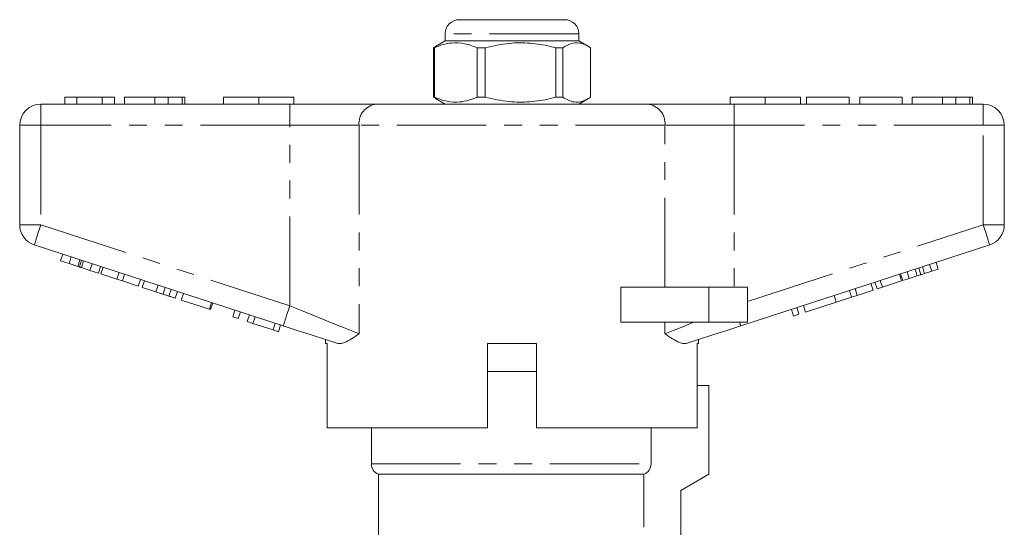
# Model space of a CAD drawing. Units: millimetres. Extents: x 168 to 238, y 91 to 269.
# Drawn here: x 168 to 238, y 233 to 269 of the extents above; entities that cross this region are included whole.
import ezdxf

# ---------------------------------------------------------------- set-up
doc = ezdxf.new("R2010")
doc.units = ezdxf.units.MM
doc.linetypes.add('PHANTOM', pattern=[12.7, 6.35, -1.27, 1.27, -1.27, 1.27, -1.27])

msp = doc.modelspace()

# ---------------------------------------------------------------- linework, layer by layer
at = {"color": 7, "linetype": 'Continuous', "lineweight": 15}
for p, q in [((199.659, 268.895), (207.159, 268.895)), ((198.659, 267.895), (198.659, 267.395)), ((208.159, 267.395), (208.159, 267.895)), ((197.976, 266.99), (197.821, 266.905)), ((197.898, 266.905), (197.821, 266.905)), ((197.821, 266.905), (197.821, 263.386)), ((197.898, 266.905), (197.898, 263.386)), ((198.659, 267.395), (197.971, 266.998)), ((203.985, 267.395), (198.659, 267.395)), ((201.511, 266.905), (200.93, 266.905)), ((200.93, 263.386), (200.93, 266.905)), ((201.511, 266.905), (201.511, 263.386)), ((208.159, 267.395), (203.985, 267.395)), ((207.023, 266.905), (206.518, 266.905)), ((206.518, 263.386), (206.518, 266.905)), ((207.023, 263.386), (207.023, 266.905)), ((208.848, 266.998), (208.159, 267.395)), ((208.998, 266.905), (208.998, 263.386)), ((171.627, 263.395), (171.627, 262.895)), ((172.461, 263.395), (171.627, 263.395)), ((174.281, 263.395), (172.461, 263.395)), ((172.461, 263.395), (172.461, 262.895)), ((174.281, 263.395), (174.281, 262.895)), ((175.153, 263.395), (174.281, 263.395)), ((175.153, 263.395), (175.153, 262.895)), ((175.858, 263.395), (175.858, 262.895)), ((178.012, 263.395), (178.012, 262.895)), ((178.966, 263.395), (178.966, 262.895)), ((179.951, 263.395), (179.951, 262.895)), ((180.153, 263.395), (180.153, 262.895)), ((182.909, 263.395), (182.909, 262.895)), ((182.909, 263.395), (185.409, 263.395)), ((185.409, 263.395), (185.409, 262.895)), ((185.409, 263.395), (187.909, 263.395)), ((187.909, 263.395), (187.909, 262.895)), ((197.821, 263.386), (197.976, 263.31)), ((197.898, 263.386), (197.821, 263.386)), ((197.967, 263.295), (198.659, 262.895)), ((201.511, 263.386), (200.93, 263.386)), ((207.023, 263.386), (206.518, 263.386)), ((208.159, 262.895), (208.852, 263.295)), ((218.909, 263.395), (218.909, 262.895)), ((218.909, 263.395), (221.409, 263.395)), ((221.409, 263.395), (221.409, 262.895)), ((221.409, 263.395), (223.909, 263.395)), ((223.909, 263.395), (223.909, 262.895)), ((224.358, 263.395), (224.358, 262.895)), ((227.371, 263.395), (224.358, 263.395)), ((227.371, 263.395), (227.371, 262.895)), ((228.14, 263.395), (228.14, 262.895)), ((231.153, 263.395), (228.14, 263.395)), ((231.153, 263.395), (231.153, 262.895)), ((231.858, 263.395), (231.858, 262.895)), ((234.012, 263.395), (234.012, 262.895)), ((234.966, 263.395), (234.966, 262.895)), ((235.951, 263.395), (235.951, 262.895)), ((236.153, 263.395), (236.153, 262.895)), ((169.909, 262.895), (187.612, 262.895)), ((187.612, 262.895), (193.767, 262.895)), ((193.767, 262.895), (213.052, 262.895)), ((213.052, 262.895), (219.207, 262.895)), ((219.207, 262.895), (236.909, 262.895)), ((168.409, 254.322), (168.409, 261.395)), ((238.409, 261.395), (238.409, 254.322)), ((187.148, 247.144), (169.446, 252.895)), ((237.373, 252.895), (219.67, 247.144)), ((171.313, 251.763), (171.467, 252.239)), ((171.915, 251.567), (172.07, 252.043)), ((171.313, 251.763), (171.915, 251.567)), ((171.915, 251.567), (172.533, 251.367)), ((172.533, 251.367), (172.687, 251.842)), ((172.657, 251.326), (172.812, 251.802)), ((172.792, 251.283), (172.946, 251.758)), ((173.399, 251.085), (173.554, 251.561)), ((174.001, 250.89), (174.156, 251.365)), ((174.189, 250.829), (174.343, 251.304)), ((232.741, 250.865), (232.587, 251.34)), ((233.251, 251.031), (233.097, 251.506)), ((233.711, 251.18), (233.557, 251.656)), ((172.792, 251.283), (173.399, 251.085)), ((173.399, 251.085), (174.001, 250.89)), ((174.189, 250.829), (175.315, 250.463)), ((175.315, 250.463), (175.47, 250.938)), ((175.718, 250.332), (175.872, 250.807)), ((231.108, 250.334), (230.954, 250.81)), ((231.194, 250.362), (231.039, 250.837)), ((231.654, 250.511), (231.499, 250.987)), ((231.654, 250.511), (232.218, 250.695)), ((232.218, 250.695), (232.063, 251.17)), ((232.477, 250.779), (232.323, 251.255)), ((232.741, 250.865), (233.251, 251.031)), ((233.251, 251.031), (233.711, 251.18)), ((175.315, 250.463), (175.718, 250.332)), ((175.718, 250.332), (176.844, 249.966)), ((176.844, 249.966), (176.999, 250.441)), ((177.117, 249.877), (177.271, 250.353)), ((178.095, 249.559), (178.25, 250.035)), ((229.086, 249.677), (228.931, 250.153)), ((229.359, 249.766), (229.204, 250.241)), ((229.743, 249.891), (229.588, 250.366)), ((229.743, 249.891), (231.108, 250.334)), ((231.194, 250.362), (231.654, 250.511)), ((177.117, 249.877), (178.095, 249.559)), ((178.6, 249.395), (178.755, 249.871)), ((179.017, 249.26), (179.171, 249.736)), ((179.464, 249.115), (179.618, 249.59)), ((179.891, 248.976), (180.045, 249.452)), ((211.155, 247.395), (211.155, 249.895)), ((217.409, 249.895), (211.155, 249.895)), ((220.159, 249.895), (217.409, 249.895)), ((220.159, 249.895), (220.159, 247.395)), ((226.457, 248.823), (226.302, 249.298)), ((227.557, 249.18), (227.402, 249.656)), ((227.557, 249.18), (227.96, 249.311)), ((227.96, 249.311), (227.805, 249.787)), ((227.96, 249.311), (229.086, 249.677)), ((229.359, 249.766), (229.743, 249.891)), ((179.891, 248.976), (181.896, 248.324)), ((181.896, 248.324), (182.051, 248.8)), ((181.982, 248.297), (182.136, 248.772)), ((224.28, 248.116), (224.126, 248.591)), ((224.28, 248.116), (226.457, 248.823)), ((226.457, 248.823), (227.557, 249.18)), ((181.896, 248.324), (181.982, 248.297)), ((183.561, 247.784), (183.715, 248.259)), ((183.945, 247.659), (184.099, 248.134)), ((184.585, 247.451), (184.74, 247.926)), ((223.427, 247.838), (223.272, 248.314)), ((223.427, 247.838), (223.811, 247.963)), ((223.811, 247.963), (223.656, 248.439)), ((183.561, 247.784), (183.945, 247.659)), ((184.585, 247.451), (184.993, 247.318)), ((184.993, 247.318), (185.148, 247.794)), ((184.993, 247.318), (186.42, 246.854)), ((186.42, 246.854), (186.575, 247.33)), ((186.804, 246.73), (186.959, 247.205)), ((217.409, 247.395), (211.155, 247.395)), ((220.159, 247.395), (217.409, 247.395)), ((186.42, 246.854), (186.804, 246.73)), ((190.159, 246.165), (190.159, 245.895)), ((190.275, 245.895), (190.159, 245.895)), ((190.275, 245.895), (190.275, 239.895)), ((201.659, 239.895), (201.659, 245.895)), ((205.159, 245.895), (201.659, 245.895)), ((205.159, 245.895), (205.159, 239.895)), ((216.659, 245.895), (216.562, 245.895)), ((216.562, 239.895), (216.562, 245.895)), ((216.659, 245.895), (216.659, 246.165)), ((205.159, 243.895), (201.659, 243.895)), ((201.659, 243.895), (203.409, 243.895)), ((203.409, 243.895), (205.159, 243.895)), ((217.409, 242.895), (216.562, 242.895)), ((217.409, 236.595), (217.409, 242.895)), ((201.659, 239.895), (190.275, 239.895)), ((193.409, 239.895), (193.409, 237.337)), ((216.562, 239.895), (205.159, 239.895)), ((213.296, 237.337), (213.296, 239.895)), ((193.909, 236.595), (193.909, 230.858)), ((193.909, 236.595), (212.79, 236.595)), ((212.79, 236.595), (212.79, 232.83)), ((215.409, 235.441), (217.409, 236.595)), ((215.409, 232.038), (215.409, 235.441))]:
    msp.add_line(p, q, dxfattribs=at)
at = {"color": 8, "linetype": 'PHANTOM', "lineweight": 0}
for p, q in [((208.159, 267.895), (198.659, 267.895)), ((169.909, 262.895), (169.909, 261.395)), ((187.612, 262.895), (187.612, 261.395)), ((219.207, 262.895), (219.207, 261.395)), ((236.909, 262.895), (236.909, 261.395)), ((168.409, 261.395), (169.909, 261.395)), ((187.612, 261.395), (169.909, 261.395)), ((169.909, 261.395), (169.909, 254.322)), ((192.536, 261.395), (187.612, 261.395)), ((187.612, 248.57), (187.612, 261.395)), ((214.283, 261.395), (192.536, 261.395)), ((192.536, 261.395), (192.536, 246.57)), ((214.283, 249.895), (214.283, 261.395)), ((219.207, 261.395), (214.283, 261.395)), ((219.207, 261.395), (219.207, 249.895)), ((236.909, 261.395), (219.207, 261.395)), ((236.909, 254.322), (236.909, 261.395)), ((238.409, 261.395), (236.909, 261.395)), ((168.409, 254.322), (169.909, 254.322)), ((169.909, 254.322), (187.612, 248.57)), ((220.159, 248.88), (236.909, 254.322)), ((238.409, 254.322), (236.909, 254.322)), ((217.409, 249.895), (217.409, 247.395)), ((214.283, 246.57), (214.283, 247.395)), ((193.409, 237.337), (213.296, 237.337))]:
    msp.add_line(p, q, dxfattribs=at)
at = {"color": 8, "linetype": 'PHANTOM', "lineweight": 0, "flags": 128}
for points in [[(169.446, 252.895), (169.455, 252.923), (169.481, 253.004), (169.524, 253.136), (169.582, 253.313), (169.652, 253.529), (169.732, 253.776), (169.819, 254.044), (169.909, 254.322)], [(237.373, 252.895), (237.364, 252.923), (237.338, 253.004), (237.295, 253.136), (237.237, 253.313), (237.167, 253.529), (237.087, 253.776), (237, 254.044), (236.909, 254.322)], [(187.148, 247.144), (187.157, 247.171), (187.184, 247.252), (187.226, 247.384), (187.284, 247.561), (187.354, 247.778), (187.434, 248.024), (187.521, 248.292), (187.612, 248.57)], [(187.612, 248.57), (188.434, 248.236), (189.241, 247.908), (190.017, 247.593), (190.748, 247.296), (191.42, 247.024), (192.019, 246.78), (192.536, 246.57)], [(214.283, 246.57), (214.864, 246.806), (215.546, 247.083), (216.315, 247.395)], [(219.67, 247.144), (219.669, 247.148), (219.665, 247.16), (219.659, 247.18), (219.65, 247.208), (219.638, 247.244), (219.624, 247.287), (219.607, 247.338), (219.589, 247.395)]]:
    msp.add_lwpolyline(points, dxfattribs=at)
at = {"color": 7, "linetype": 'Continuous', "lineweight": 15, "flags": 128}
for points in [[(190.962, 245.904), (190.07, 246.194), (189.125, 246.501), (188.146, 246.82), (187.148, 247.144)], [(219.67, 247.144), (218.673, 246.82), (217.694, 246.501), (216.749, 246.194), (215.857, 245.904)]]:
    msp.add_lwpolyline(points, dxfattribs=at)
at = {"color": 7, "linetype": 'Continuous', "lineweight": 15}
for centre, radius, start, end in [((199.659, 267.895), 1, 90, 180), ((207.159, 267.895), 1, 0, 90), ((169.909, 261.395), 1.5, 90, 180), ((236.909, 261.395), 1.5, 0, 90), ((169.909, 254.322), 1.5, 180, 252), ((236.909, 254.322), 1.5, 288, 0), ((194.209, 237.337), 0.8, 180, 247.97569)]:
    msp.add_arc(centre, radius, start, end, dxfattribs=at)
at = {"color": 8, "linetype": 'PHANTOM', "lineweight": 0}
for centre, start, end in [((193.916, 261.518), 96.18178, 185.07005), ((212.903, 261.518), 354.92995, 83.81822)]:
    msp.add_arc(centre, 1.386, start, end, dxfattribs=at)
at = {"color": 7, "linetype": 'Continuous', "lineweight": 15}
for points, knots in [([(200.93, 266.905), (200.636, 267.015), (200.04, 267.24), (199.22, 267.275), (198.502, 267.142), (198.1, 266.984), (197.898, 266.905)], [0, 0, 0, 0, 0.2947, 0.596246, 0.797057, 1, 1, 1, 1]), ([(206.518, 266.905), (206.389, 266.937), (205.791, 267.088), (204.69, 267.263), (203.125, 267.264), (202.076, 267.03), (201.511, 266.905)], [0, 0, 0, 0, 0.07896, 0.365174, 0.658395, 1, 1, 1, 1]), ([(207.023, 266.905), (207.215, 267.015), (207.603, 267.24), (208.137, 267.275), (208.604, 267.142), (208.866, 266.984), (208.998, 266.905)], [0, 0, 0, 0, 0.2947, 0.596246, 0.797057, 1, 1, 1, 1]), ([(178.012, 263.395), (177.775, 263.395), (177.303, 263.395), (176.667, 263.395), (176.177, 263.395), (175.897, 263.395), (175.871, 263.395), (175.858, 263.395)], [0, 0, 0, 0, 0.186721, 0.37307, 0.559626, 0.779538, 1, 1, 1, 1]), ([(178.966, 263.395), (178.793, 263.395), (178.485, 263.395), (178.156, 263.395), (178.012, 263.395)], [0, 0, 0, 0, 0.559495, 1, 1, 1, 1]), ([(179.951, 263.395), (179.819, 263.395), (179.636, 263.395), (179.261, 263.395), (179.064, 263.395), (178.966, 263.395)], [0, 0, 0, 0, 0.5590138, 0.7795767, 1, 1, 1, 1]), ([(180.153, 263.395), (180.147, 263.395), (180.136, 263.395), (180.007, 263.395), (179.951, 263.395)], [0, 0, 0, 0, 0.560144, 1, 1, 1, 1]), ([(197.898, 263.386), (198.192, 263.275), (198.788, 263.051), (199.608, 263.016), (200.326, 263.149), (200.728, 263.307), (200.93, 263.386)], [0, 0, 0, 0, 0.2947, 0.596246, 0.797057, 1, 1, 1, 1]), ([(201.511, 263.386), (202.076, 263.261), (203.113, 263.03), (204.677, 263.026), (205.779, 263.2), (206.389, 263.354), (206.518, 263.386)], [0, 0, 0, 0, 0.3416031, 0.6274693, 0.9210406, 1, 1, 1, 1]), ([(208.998, 263.386), (208.806, 263.275), (208.418, 263.051), (207.884, 263.016), (207.416, 263.149), (207.155, 263.307), (207.023, 263.386)], [0, 0, 0, 0, 0.2947, 0.596246, 0.797057, 1, 1, 1, 1]), ([(234.012, 263.395), (233.775, 263.395), (233.303, 263.395), (232.667, 263.395), (232.177, 263.395), (231.897, 263.395), (231.871, 263.395), (231.858, 263.395)], [0, 0, 0, 0, 0.186721, 0.37307, 0.559626, 0.779538, 1, 1, 1, 1]), ([(234.966, 263.395), (234.793, 263.395), (234.485, 263.395), (234.156, 263.395), (234.012, 263.395)], [0, 0, 0, 0, 0.559496, 1, 1, 1, 1]), ([(235.951, 263.395), (235.819, 263.395), (235.636, 263.395), (235.261, 263.395), (235.064, 263.395), (234.966, 263.395)], [0, 0, 0, 0, 0.5590147, 0.7795777, 1, 1, 1, 1]), ([(236.153, 263.395), (236.147, 263.395), (236.136, 263.395), (236.007, 263.395), (235.951, 263.395)], [0, 0, 0, 0, 0.560145, 1, 1, 1, 1]), ([(172.533, 251.367), (172.556, 251.359), (172.599, 251.345), (172.639, 251.332), (172.657, 251.326)], [0, 0, 0, 0, 0.559999, 1, 1, 1, 1]), ([(172.657, 251.326), (172.682, 251.318), (172.725, 251.304), (172.772, 251.289), (172.792, 251.283)], [0, 0, 0, 0, 0.559998, 1, 1, 1, 1]), ([(232.218, 250.695), (232.266, 250.71), (232.353, 250.739), (232.439, 250.767), (232.477, 250.779)], [0, 0, 0, 0, 0.560001, 1, 1, 1, 1]), ([(232.477, 250.779), (232.526, 250.795), (232.614, 250.823), (232.702, 250.852), (232.741, 250.865)], [0, 0, 0, 0, 0.5600014, 1, 1, 1, 1]), ([(178.095, 249.559), (178.19, 249.529), (178.36, 249.473), (178.527, 249.419), (178.6, 249.395)], [0, 0, 0, 0, 0.560226, 1, 1, 1, 1]), ([(178.6, 249.395), (178.687, 249.367), (178.842, 249.317), (178.963, 249.277), (179.017, 249.26)], [0, 0, 0, 0, 0.559711, 1, 1, 1, 1]), ([(179.017, 249.26), (179.104, 249.232), (179.278, 249.175), (179.433, 249.125), (179.452, 249.118), (179.464, 249.115)], [0, 0, 0, 0, 0.279572, 0.559728, 1, 1, 1, 1]), ([(192.536, 246.57), (192.533, 246.569), (192.345, 246.443), (191.986, 246.202), (191.556, 245.971), (191.214, 245.864), (191.047, 245.891), (190.962, 245.904)], [0, 0, 0, 0, 0.003725, 0.300846, 0.601711, 0.798757, 1, 1, 1, 1]), ([(215.857, 245.904), (215.774, 245.891), (215.607, 245.863), (215.267, 245.969), (214.835, 246.2), (214.476, 246.441), (214.285, 246.569), (214.283, 246.57)], [0, 0, 0, 0, 0.196671, 0.39829, 0.694801, 0.996275, 1, 1, 1, 1]), ([(212.79, 236.595), (212.937, 236.654), (213.068, 236.758), (213.247, 237.019), (213.296, 237.178), (213.296, 237.337)], [0, 0, 0, 0, 0.5, 0.5, 1, 1, 1, 1])]:
    msp.add_open_spline(points, degree=3, knots=knots, dxfattribs=at)

doc.saveas('drawing.dxf')
